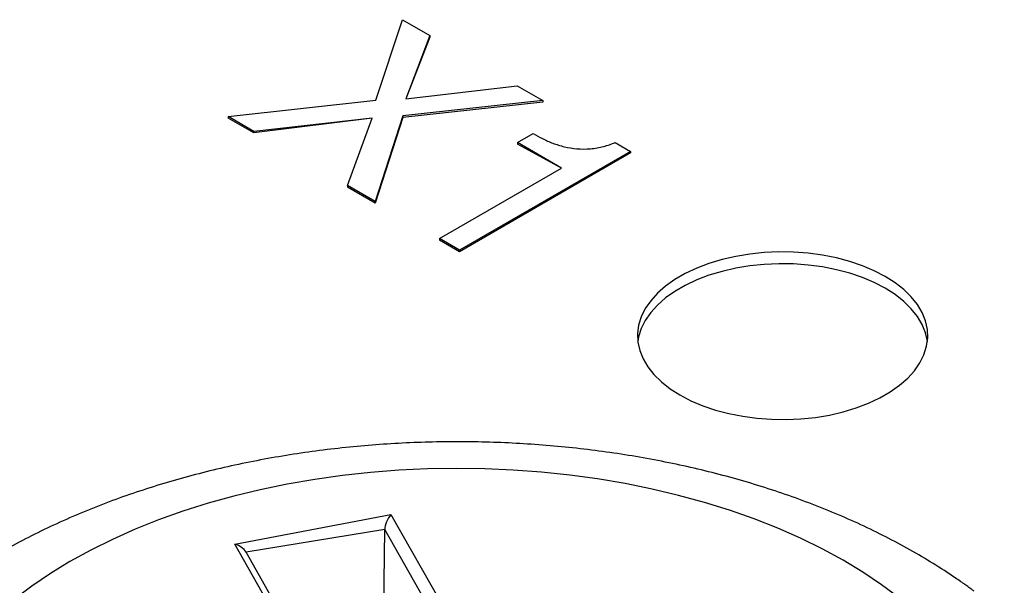
# Model space of a CAD drawing. Units: millimetres. Extents: x 17 to 410, y 7 to 290.
# Drawn here: x 339 to 345, y 109 to 112 of the extents above; entities that cross this region are included whole.
import ezdxf

# ---------------------------------------------------------------- set-up
doc = ezdxf.new("R2010")
doc.units = ezdxf.units.MM
doc.linetypes.add('SLD-Solid', pattern=[0])

msp = doc.modelspace()

# ---------------------------------------------------------------- linework, layer by layer
at = {"color": 7, "linetype": 'SLD-Solid', "lineweight": 25}
for p, q in [((341.2558, 111.9146), (341.3941, 112.3308)), ((341.3941, 112.3308), (341.5354, 112.2492)), ((341.5354, 112.2492), (341.4106, 111.9224)), ((341.5354, 112.241), (341.4106, 111.9224)), ((341.5354, 112.2492), (341.5354, 112.241)), ((341.4106, 111.9224), (341.9867, 111.9887)), ((341.9867, 111.9887), (342.118, 111.9129)), ((340.4928, 111.8306), (341.2558, 111.9146)), ((342.118, 111.9129), (341.3959, 111.8338)), ((342.118, 111.9047), (341.3959, 111.8256)), ((342.118, 111.9129), (342.118, 111.9047)), ((341.3959, 111.8338), (341.2527, 111.3919)), ((341.3959, 111.8338), (341.3959, 111.8256)), ((340.6255, 111.754), (340.4928, 111.8306)), ((340.4928, 111.8306), (340.4928, 111.8224)), ((340.6255, 111.7458), (340.4928, 111.8224)), ((341.2361, 111.8231), (340.6255, 111.7458)), ((341.2361, 111.8231), (340.6255, 111.754)), ((341.1089, 111.4749), (341.2361, 111.8231)), ((341.3959, 111.8256), (341.2527, 111.3837)), ((340.6255, 111.754), (340.6255, 111.7458)), ((341.9878, 111.6965), (342.0681, 111.7429)), ((342.2159, 111.5648), (341.9878, 111.6965)), ((341.9878, 111.6965), (341.9878, 111.6883)), ((342.2159, 111.5648), (341.9878, 111.6883)), ((342.4928, 111.6965), (342.5718, 111.6509)), ((342.5718, 111.6509), (341.6879, 111.1407)), ((342.5718, 111.6428), (341.6879, 111.1325)), ((342.5718, 111.6509), (342.5718, 111.6428)), ((341.5846, 111.2003), (342.2159, 111.5648)), ((341.1089, 111.4749), (341.1089, 111.4667)), ((341.2527, 111.3919), (341.1089, 111.4749)), ((341.2527, 111.3837), (341.1089, 111.4667)), ((341.2527, 111.3919), (341.2527, 111.3837)), ((341.5846, 111.2003), (341.5846, 111.1921)), ((341.6879, 111.1407), (341.5846, 111.2003)), ((341.6879, 111.1325), (341.5846, 111.1921)), ((341.6879, 111.1407), (341.6879, 111.1325)), ((340.5278, 109.6228), (341.3338, 109.7754)), ((341.3338, 109.7754), (341.6034, 109.3009)), ((341.2863, 108.5364), (341.3019, 109.6988)), ((341.5869, 109.1972), (341.3019, 109.6988)), ((340.7973, 109.1483), (340.5278, 109.6228)), ((340.8686, 109.0832), (340.5855, 109.5815))]:
    msp.add_line(p, q, dxfattribs=at)
at = {"color": 8, "linetype": 'SLD-Solid', "lineweight": 25}
msp.add_line((341.3019, 109.6988), (340.5855, 109.5815), dxfattribs=at)
at = {"color": 7, "linetype": 'SLD-Solid', "lineweight": 25, "flags": 128}
for points in [[(342.8275, 110.393), (342.8839, 110.3636), (342.9451, 110.3376), (343.0106, 110.3154), (343.0796, 110.297), (343.1515, 110.2829), (343.2255, 110.2729), (343.3009, 110.2674), (343.3768, 110.2663), (343.4526, 110.2696), (343.5274, 110.2774), (343.6004, 110.2894), (343.671, 110.3057), (343.7383, 110.326), (343.8017, 110.3501), (343.8606, 110.3779), (343.9143, 110.4089), (343.9624, 110.4429), (344.0042, 110.4795), (344.0393, 110.5184), (344.0675, 110.5591), (344.0884, 110.6012), (344.1018, 110.6444), (344.1076, 110.6882), (344.1057, 110.732), (344.0961, 110.7755), (344.0789, 110.8182), (344.0543, 110.8597), (344.0226, 110.8996), (343.9841, 110.9374), (343.9391, 110.9727), (343.8882, 111.0053), (343.8318, 111.0347), (343.7706, 111.0606), (343.7051, 111.0829), (343.636, 111.1012), (343.5642, 111.1154), (343.4902, 111.1253), (343.4148, 111.1308), (343.3388, 111.1319), (343.2631, 111.1286), (343.1883, 111.1209), (343.1153, 111.1088), (343.0447, 111.0925), (342.9774, 111.0722), (342.9139, 111.0481), (342.855, 111.0204), (342.8013, 110.9894), (342.7533, 110.9554), (342.7115, 110.9188), (342.6763, 110.8799), (342.6481, 110.8392), (342.6272, 110.797), (342.6138, 110.7538), (342.6081, 110.7101), (342.61, 110.6662), (342.6196, 110.6227), (342.6368, 110.58), (342.6613, 110.5385), (342.6931, 110.4987), (342.7316, 110.4609), (342.7766, 110.4255), (342.8275, 110.393)], [(344.106, 110.6685), (344.1057, 110.6708), (344.0961, 110.7143), (344.0789, 110.757), (344.0543, 110.7985), (344.0226, 110.8383), (343.9841, 110.8761), (343.9391, 110.9115), (343.8882, 110.944), (343.8318, 110.9734), (343.7706, 110.9994), (343.7051, 111.0216), (343.636, 111.04), (343.5642, 111.0541), (343.4902, 111.0641), (343.4148, 111.0696), (343.3388, 111.0707), (343.2631, 111.0674), (343.1883, 111.0596), (343.1153, 111.0476), (343.0447, 111.0313), (342.9774, 111.011), (342.9139, 110.9869), (342.855, 110.9591), (342.8013, 110.9281), (342.7533, 110.8941), (342.7115, 110.8575), (342.6763, 110.8186), (342.6481, 110.7779), (342.6272, 110.7358), (342.6138, 110.6926), (342.6097, 110.6685)], [(341.0987, 106.7869), (341.2442, 106.7716), (341.3909, 106.7607), (341.5384, 106.7542), (341.6862, 106.7522), (341.8341, 106.7547), (341.9815, 106.7616), (342.1281, 106.773), (342.2734, 106.7888), (342.4171, 106.8089), (342.5588, 106.8334), (342.6981, 106.8621), (342.8346, 106.895), (342.9679, 106.932), (343.0977, 106.9729), (343.2236, 107.0178), (343.3452, 107.0663), (343.4623, 107.1185), (343.5745, 107.1741), (343.6815, 107.233), (343.783, 107.2951), (343.8788, 107.3602), (343.9685, 107.4281), (344.0519, 107.4986), (344.1289, 107.5715), (344.1991, 107.6467), (344.2624, 107.7238), (344.3186, 107.8028), (344.3676, 107.8834), (344.4092, 107.9653), (344.4433, 108.0484), (344.4699, 108.1324), (344.4888, 108.217), (344.5, 108.3022), (344.5034, 108.3875), (344.4992, 108.4729), (344.4872, 108.558), (344.4675, 108.6426), (344.4401, 108.7265), (344.4052, 108.8095), (344.3628, 108.8913), (344.313, 108.9717), (344.2561, 109.0505), (344.192, 109.1274), (344.1211, 109.2023), (344.0435, 109.275), (343.9594, 109.3452), (343.869, 109.4128), (343.7726, 109.4776), (343.6705, 109.5394), (343.563, 109.598), (343.4502, 109.6533), (343.3327, 109.705), (343.2105, 109.7532), (343.0842, 109.7976), (342.9541, 109.8382), (342.8204, 109.8747), (342.6836, 109.9072), (342.544, 109.9354), (342.4021, 109.9595), (342.2582, 109.9792), (342.1127, 109.9945), (341.966, 110.0054), (341.8185, 110.0119), (341.6707, 110.0139), (341.5228, 110.0114), (341.3754, 110.0045), (341.2289, 109.9931), (341.0835, 109.9773), (340.9398, 109.9571), (340.7981, 109.9327), (340.6588, 109.9039), (340.5223, 109.8711), (340.389, 109.8341), (340.2592, 109.7931), (340.1333, 109.7483), (340.0117, 109.6998), (339.8946, 109.6476), (339.7824, 109.592), (339.6754, 109.533), (339.5739, 109.4709), (339.4781, 109.4059), (339.3884, 109.338), (339.305, 109.2675), (339.2281, 109.1946), (339.1578, 109.1194), (339.0945, 109.0423), (339.0383, 108.9633), (338.9893, 108.8827), (338.9477, 108.8008), (338.9136, 108.7177), (338.887, 108.6337), (338.8681, 108.549), (338.8569, 108.4639), (338.8535, 108.3786), (338.8577, 108.2932), (338.8698, 108.2081), (338.8895, 108.1235), (338.9168, 108.0396), (338.9517, 107.9566), (338.9941, 107.8748), (339.0439, 107.7944), (339.1009, 107.7156), (339.1649, 107.6387), (339.2358, 107.5637), (339.3135, 107.4911), (339.3976, 107.4208), (339.4879, 107.3532), (339.5843, 107.2885), (339.6864, 107.2267), (339.7939, 107.1681), (339.9067, 107.1128), (340.0243, 107.061), (340.1464, 107.0129), (340.2727, 106.9685), (340.4029, 106.9279), (340.5365, 106.8914), (340.6733, 106.8589), (340.8129, 106.8306), (340.9548, 106.8066), (341.0987, 106.7869)]]:
    msp.add_lwpolyline(points, dxfattribs=at)
at = {"color": 7, "linetype": 'SLD-Solid', "lineweight": 25}
for centre, major_axis, ratio, start_param, end_param in [((341.3338, 109.7345), (0.025, 0.0539), 0.369098, 0.897654, 2.450997), ((340.5278, 109.5819), (0.061, -0.0282), 0.570022, 0.673142, 1.828773)]:
    msp.add_ellipse(centre, major_axis=major_axis, ratio=ratio, start_param=start_param, end_param=end_param, dxfattribs=at)
for points, knots in [([(342.0681, 111.7429), (342.0844, 111.734), (342.1169, 111.7162), (342.17, 111.6923), (342.2292, 111.6736), (342.2954, 111.6626), (342.3654, 111.6625), (342.434, 111.6741), (342.4732, 111.689), (342.4928, 111.6965)], [0, 0, 0, 0, 0.140211, 0.280417, 0.420428, 0.560343, 0.706869, 0.853299, 1, 1, 1, 1]), ([(344.2766, 109.4306), (344.2677, 109.4363), (344.2225, 109.4687), (344.1358, 109.5235), (344.0163, 109.5943), (343.8918, 109.6609), (343.7631, 109.7235), (343.6304, 109.782), (343.4943, 109.8363), (343.3548, 109.8864), (343.2124, 109.9322), (343.0674, 109.9737), (342.9199, 110.0109), (342.7704, 110.0438), (342.619, 110.0723), (342.466, 110.0965), (342.3117, 110.1164), (342.1564, 110.1319), (342.0002, 110.143), (341.8436, 110.1498), (341.6866, 110.1522), (341.5297, 110.1502), (341.373, 110.1439), (341.2168, 110.1332), (341.0614, 110.1182), (340.9071, 110.0988), (340.754, 110.0751), (340.6024, 110.047), (340.4527, 110.0146), (340.305, 109.9778), (340.1596, 109.9367), (340.0168, 109.8913), (339.8767, 109.8416), (339.7398, 109.7876), (339.6062, 109.7292), (339.4764, 109.6666), (339.3504, 109.5998), (339.229, 109.5284), (339.1413, 109.4733), (339.0956, 109.4407), (339.0872, 109.4347)], [0, 0, 0, 0, 0.006472, 0.03391, 0.061448, 0.089045, 0.116666, 0.144277, 0.17186, 0.199401, 0.226893, 0.254332, 0.281719, 0.309053, 0.336341, 0.363585, 0.390793, 0.41797, 0.445124, 0.472262, 0.499392, 0.526521, 0.553657, 0.580804, 0.607972, 0.635169, 0.662401, 0.689677, 0.717003, 0.744386, 0.771832, 0.799346, 0.826931, 0.854586, 0.882311, 0.910099, 0.937938, 0.965811, 0.993685, 1, 1, 1, 1]), ([(344.348, 109.3792), (344.3441, 109.3823), (344.3331, 109.3905), (344.314, 109.4039), (344.2953, 109.4172), (344.2823, 109.4265), (344.2785, 109.4293), (344.2766, 109.4306)], [0, 0, 0, 0, 0.132118, 0.365289, 0.599909, 0.803008, 1, 1, 1, 1])]:
    msp.add_open_spline(points, degree=3, knots=knots, dxfattribs=at)

doc.saveas('drawing.dxf')
